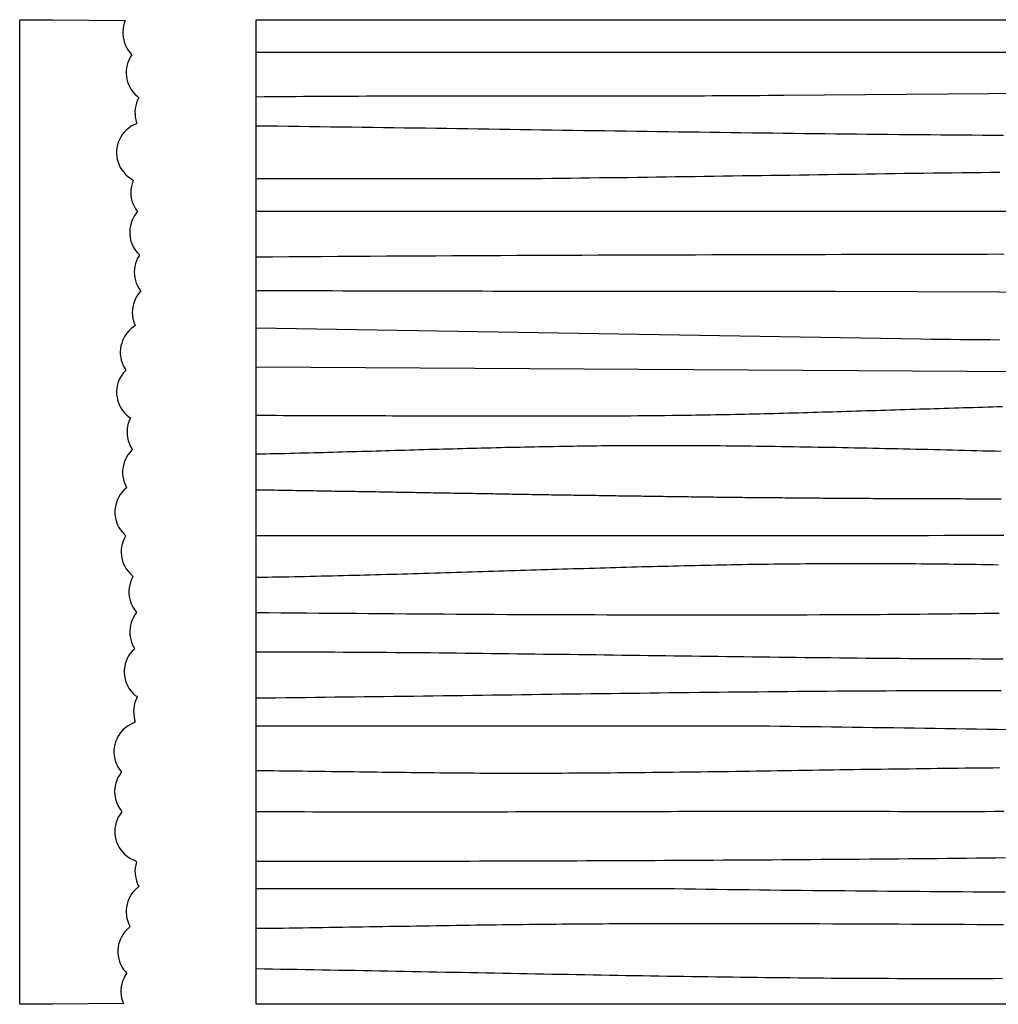
# Model space of a CAD drawing. Units: millimetres. Extents: x -37 to 2388, y -76 to 76.
# Drawn here: x -37 to 115, y -76 to 76 of the extents above; entities that cross this region are included whole.
import ezdxf

# ---------------------------------------------------------------- set-up
doc = ezdxf.new("R2010")
doc.units = ezdxf.units.MM
doc.layers.add('Outlines', color=7, linetype='Continuous', lineweight=30)

msp = doc.modelspace()

# ---------------------------------------------------------------- linework, layer by layer
at = {"layer": 'Outlines', "color": 18, "lineweight": 30, "true_color": 0x000000, "extrusion": (0, 0, -1)}
for points in [[(36.62, 76.2), (31.42, 76.2), (31.42, 76.2), (20.27, 76.08), (20.27, 76.08), (20.42, 75.68), (20.42, 75.68), (20.54, 75.25), (20.54, 75.25), (20.62, 74.82), (20.62, 74.82), (20.66, 74.37), (20.66, 74.37), (20.65, 73.92), (20.65, 73.92), (20.61, 73.49), (20.61, 73.49), (20.52, 73.04), (20.52, 73.04), (20.39, 72.61), (20.39, 72.61), (20.22, 72.19), (20.22, 72.19), (20.01, 71.79), (20.01, 71.79), (19.75, 71.39), (19.75, 71.39), (19.47, 71.04), (19.47, 71.04), (19.34, 70.88), (19.34, 70.88), (19.26, 70.76), (19.26, 70.76), (19.5, 70.39), (19.5, 70.39), (19.69, 70.01), (19.69, 70.01), (19.87, 69.6), (19.87, 69.6), (19.99, 69.18), (19.99, 69.18), (20.08, 68.75), (20.08, 68.75), (20.13, 68.32), (20.13, 68.32), (20.14, 67.88), (20.14, 67.88), (20.1, 67.43), (20.1, 67.43), (20.03, 67), (20.03, 67), (19.92, 66.57), (19.92, 66.57), (19.76, 66.15), (19.76, 66.15), (19.56, 65.74), (19.56, 65.74), (19.34, 65.37), (19.34, 65.37), (19.09, 65.02), (19.09, 65.02), (18.79, 64.69), (18.79, 64.69), (18.47, 64.39), (18.47, 64.39), (18.29, 64.22), (18.29, 64.22), (18.19, 64.11), (18.19, 64.11), (18.37, 63.72), (18.37, 63.72), (18.53, 63.31), (18.53, 63.31), (18.65, 62.88), (18.65, 62.88), (18.73, 62.44), (18.73, 62.44), (18.77, 62.01), (18.77, 62.01), (18.76, 61.56), (18.76, 61.56), (18.72, 61.11), (18.72, 61.11), (18.63, 60.68), (18.63, 60.68), (18.51, 60.25), (18.51, 60.25), (18.48, 60.13), (18.48, 60.13), (18.65, 60.05), (18.65, 60.05), (18.96, 59.92), (18.96, 59.92), (19.35, 59.7), (19.35, 59.7), (19.74, 59.43), (19.74, 59.43), (20.12, 59.12), (20.12, 59.12), (20.45, 58.77), (20.45, 58.77), (20.73, 58.42), (20.73, 58.42), (20.97, 58.05), (20.97, 58.05), (21.18, 57.65), (21.18, 57.65), (21.35, 57.24), (21.35, 57.24), (21.48, 56.8), (21.48, 56.8), (21.57, 56.37), (21.57, 56.37), (21.62, 55.92), (21.62, 55.92), (21.62, 55.47), (21.62, 55.47), (21.59, 55.04), (21.59, 55.04), (21.51, 54.59), (21.51, 54.59), (21.39, 54.16), (21.39, 54.16), (21.23, 53.74), (21.23, 53.74), (21.04, 53.34), (21.04, 53.34), (20.79, 52.95), (20.79, 52.95), (20.52, 52.6), (20.52, 52.6), (20.22, 52.26), (20.22, 52.26), (19.87, 51.95), (19.87, 51.95), (19.46, 51.65), (19.46, 51.65), (19.18, 51.48), (19.18, 51.48), (19.06, 51.32), (19.06, 51.32), (19.23, 50.8), (19.23, 50.8), (19.33, 50.38), (19.33, 50.38), (19.4, 49.94), (19.4, 49.94), (19.42, 49.49), (19.42, 49.49), (19.41, 49.05), (19.41, 49.05), (19.35, 48.6), (19.35, 48.6), (19.24, 48.16), (19.24, 48.16), (19.1, 47.74), (19.1, 47.74), (18.92, 47.32), (18.92, 47.32), (18.69, 46.92), (18.69, 46.92), (18.45, 46.57), (18.45, 46.57), (18.39, 46.49), (18.39, 46.49), (18.52, 46.28), (18.52, 46.28), (18.77, 45.94), (18.77, 45.94), (18.99, 45.58), (18.99, 45.58), (19.2, 45.16), (19.2, 45.16), (19.36, 44.75), (19.36, 44.75), (19.47, 44.31), (19.47, 44.31), (19.55, 43.88), (19.55, 43.88), (19.59, 43.43), (19.59, 43.43), (19.58, 42.98), (19.58, 42.98), (19.53, 42.53), (19.53, 42.53), (19.44, 42.1), (19.44, 42.1), (19.31, 41.67), (19.31, 41.67), (19.15, 41.27), (19.15, 41.27), (18.94, 40.87), (18.94, 40.87), (18.69, 40.49), (18.69, 40.49), (18.41, 40.14), (18.41, 40.14), (18.12, 39.84), (18.12, 39.84), (18.13, 39.67), (18.13, 39.67), (18.36, 39.27), (18.36, 39.27), (18.54, 38.87), (18.54, 38.87), (18.68, 38.46), (18.68, 38.46), (18.79, 38.03), (18.79, 38.03), (18.86, 37.59), (18.86, 37.59), (18.88, 37.14), (18.88, 37.14), (18.87, 36.69), (18.87, 36.69), (18.81, 36.26), (18.81, 36.26), (18.71, 35.83), (18.71, 35.83), (18.58, 35.41), (18.58, 35.41), (18.4, 35), (18.4, 35), (18.19, 34.62), (18.19, 34.62), (17.92, 34.22), (17.92, 34.22), (17.9, 34.18), (17.9, 34.18), (18.22, 33.78), (18.22, 33.78), (18.46, 33.43), (18.46, 33.43), (18.69, 33.03), (18.69, 33.03), (18.87, 32.62), (18.87, 32.62), (19.01, 32.19), (19.01, 32.19), (19.11, 31.75), (19.11, 31.75), (19.17, 31.31), (19.17, 31.31), (19.19, 30.86), (19.19, 30.86), (19.16, 30.42), (19.16, 30.42), (19.1, 29.97), (19.1, 29.97), (18.98, 29.53), (18.98, 29.53), (18.83, 29.11), (18.83, 29.11), (18.72, 28.86), (18.72, 28.86), (18.99, 28.64), (18.99, 28.64), (19.34, 28.38), (19.34, 28.38), (19.7, 28.04), (19.7, 28.04), (20.01, 27.7), (20.01, 27.7), (20.27, 27.33), (20.27, 27.33), (20.49, 26.96), (20.49, 26.96), (20.68, 26.56), (20.68, 26.56), (20.83, 26.15), (20.83, 26.15), (20.94, 25.72), (20.94, 25.72), (21.02, 25.28), (21.02, 25.28), (21.05, 24.83), (21.05, 24.83), (21.04, 24.39), (21.04, 24.39), (20.98, 23.95), (20.98, 23.95), (20.89, 23.52), (20.89, 23.52), (20.76, 23.1), (20.76, 23.1), (20.59, 22.69), (20.59, 22.69), (20.39, 22.31), (20.39, 22.31), (20.22, 22.04), (20.22, 22.04), (20.26, 21.87), (20.26, 21.87), (20.58, 21.51), (20.58, 21.51), (20.83, 21.16), (20.83, 21.16), (21.05, 20.79), (21.05, 20.79), (21.25, 20.38), (21.25, 20.38), (21.4, 19.96), (21.4, 19.96), (21.52, 19.53), (21.52, 19.53), (21.59, 19.1), (21.59, 19.1), (21.62, 18.65), (21.62, 18.65), (21.61, 18.2), (21.61, 18.2), (21.55, 17.77), (21.55, 17.77), (21.46, 17.33), (21.46, 17.33), (21.33, 16.9), (21.33, 16.9), (21.15, 16.48), (21.15, 16.48), (20.94, 16.1), (20.94, 16.1), (20.69, 15.72), (20.69, 15.72), (20.39, 15.35), (20.39, 15.35), (20.06, 15.02), (20.06, 15.02), (19.65, 14.69), (19.65, 14.69), (19.47, 14.55), (19.47, 14.55), (19.66, 14.12), (19.66, 14.12), (19.81, 13.71), (19.81, 13.71), (19.91, 13.29), (19.91, 13.29), (19.97, 12.84), (19.97, 12.84), (20, 12.39), (20, 12.39), (19.98, 11.96), (19.98, 11.96), (19.92, 11.51), (19.92, 11.51), (19.82, 11.06), (19.82, 11.06), (19.68, 10.65), (19.68, 10.65), (19.5, 10.23), (19.5, 10.23), (19.28, 9.85), (19.28, 9.85), (19.21, 9.73), (19.21, 9.73), (19.27, 9.56), (19.27, 9.56), (19.59, 9.22), (19.59, 9.22), (19.87, 8.85), (19.87, 8.85), (20.09, 8.48), (20.09, 8.48), (20.3, 8.07), (20.3, 8.07), (20.45, 7.65), (20.45, 7.65), (20.57, 7.22), (20.57, 7.22), (20.65, 6.79), (20.65, 6.79), (20.68, 6.35), (20.68, 6.35), (20.68, 5.91), (20.68, 5.91), (20.63, 5.47), (20.63, 5.47), (20.54, 5.02), (20.54, 5.02), (20.42, 4.59), (20.42, 4.59), (20.25, 4.18), (20.25, 4.18), (20.11, 3.91), (20.11, 3.91), (20.06, 3.74), (20.06, 3.74), (20.44, 3.41), (20.44, 3.41), (20.78, 3.04), (20.78, 3.04), (21.04, 2.69), (21.04, 2.69), (21.27, 2.33), (21.27, 2.33), (21.48, 1.91), (21.48, 1.91), (21.64, 1.5), (21.64, 1.5), (21.76, 1.06), (21.76, 1.06), (21.84, 0.63), (21.84, 0.63), (21.88, 0.2), (21.88, 0.2), (21.88, -0.25), (21.88, -0.25), (21.84, -0.68), (21.84, -0.68), (21.75, -1.13), (21.75, -1.13), (21.62, -1.56), (21.62, -1.56), (21.46, -1.98), (21.46, -1.98), (21.25, -2.38), (21.25, -2.38), (20.99, -2.78), (20.99, -2.78), (20.72, -3.13), (20.72, -3.13), (20.42, -3.44), (20.42, -3.44), (20.27, -3.58), (20.27, -3.58), (20.23, -3.74), (20.23, -3.74), (20.43, -4.13), (20.43, -4.13), (20.6, -4.52), (20.6, -4.52), (20.74, -4.96), (20.74, -4.96), (20.84, -5.41), (20.84, -5.41), (20.89, -5.84), (20.89, -5.84), (20.9, -6.29), (20.9, -6.29), (20.87, -6.74), (20.87, -6.74), (20.8, -7.17), (20.8, -7.17), (20.69, -7.6), (20.69, -7.6), (20.54, -8), (20.54, -8), (20.36, -8.4), (20.36, -8.4), (20.13, -8.78), (20.13, -8.78), (19.88, -9.13), (19.88, -9.13), (19.59, -9.46), (19.59, -9.46), (19.28, -9.76), (19.28, -9.76), (19.13, -9.9), (19.13, -9.9), (19.12, -10.06), (19.12, -10.06), (19.31, -10.45), (19.31, -10.45), (19.46, -10.85), (19.46, -10.85), (19.59, -11.28), (19.59, -11.28), (19.67, -11.73), (19.67, -11.73), (19.71, -12.16), (19.71, -12.16), (19.71, -12.61), (19.71, -12.61), (19.67, -13.06), (19.67, -13.06), (19.58, -13.49), (19.58, -13.49), (19.46, -13.92), (19.46, -13.92), (19.3, -14.32), (19.3, -14.32), (19.1, -14.72), (19.1, -14.72), (18.85, -15.1), (18.85, -15.1), (18.52, -15.54), (18.52, -15.54), (18.51, -15.55), (18.51, -15.55), (18.78, -15.92), (18.78, -15.92), (19, -16.28), (19, -16.28), (19.19, -16.68), (19.19, -16.68), (19.35, -17.1), (19.35, -17.1), (19.47, -17.53), (19.47, -17.53), (19.54, -17.96), (19.54, -17.96), (19.58, -18.41), (19.58, -18.41), (19.57, -18.86), (19.57, -18.86), (19.52, -19.3), (19.52, -19.3), (19.43, -19.73), (19.43, -19.73), (19.3, -20.14), (19.3, -20.14), (19.13, -20.56), (19.13, -20.56), (18.93, -20.94), (18.93, -20.94), (18.88, -21.04), (18.88, -21.04), (18.87, -21.21), (18.87, -21.21), (19.2, -21.54), (19.2, -21.54), (19.5, -21.91), (19.5, -21.91), (19.75, -22.27), (19.75, -22.27), (19.96, -22.66), (19.96, -22.66), (20.13, -23.07), (20.13, -23.07), (20.27, -23.49), (20.27, -23.49), (20.36, -23.92), (20.36, -23.92), (20.42, -24.37), (20.42, -24.37), (20.43, -24.82), (20.43, -24.82), (20.41, -25.25), (20.41, -25.25), (20.34, -25.7), (20.34, -25.7), (20.23, -26.13), (20.23, -26.13), (20.07, -26.56), (20.07, -26.56), (19.88, -26.96), (19.88, -26.96), (19.65, -27.36), (19.65, -27.36), (19.38, -27.73), (19.38, -27.73), (19.08, -28.06), (19.08, -28.06), (18.74, -28.38), (18.74, -28.38), (18.56, -28.53), (18.56, -28.53), (18.44, -28.68), (18.44, -28.68), (18.45, -28.73), (18.45, -28.73), (18.62, -29.08), (18.62, -29.08), (18.77, -29.51), (18.77, -29.51), (18.89, -29.94), (18.89, -29.94), (18.96, -30.39), (18.96, -30.39), (18.99, -30.84), (18.99, -30.84), (18.97, -31.27), (18.97, -31.27), (18.92, -31.72), (18.92, -31.72), (18.82, -32.17), (18.82, -32.17), (18.72, -32.5), (18.72, -32.5), (18.82, -32.57), (18.82, -32.57), (19.44, -32.87), (19.44, -32.87), (19.81, -33.08), (19.81, -33.08), (20.21, -33.37), (20.21, -33.37), (20.58, -33.68), (20.58, -33.68), (20.9, -34.03), (20.9, -34.03), (21.17, -34.38), (21.17, -34.38), (21.4, -34.75), (21.4, -34.75), (21.6, -35.15), (21.6, -35.15), (21.77, -35.56), (21.77, -35.56), (21.89, -36), (21.89, -36), (21.97, -36.43), (21.97, -36.43), (22.02, -36.88), (22.02, -36.88), (22.02, -37.33), (22.02, -37.33), (21.98, -37.76), (21.98, -37.76), (21.9, -38.19), (21.9, -38.19), (21.78, -38.61), (21.78, -38.61), (21.61, -39.04), (21.61, -39.04), (21.41, -39.44), (21.41, -39.44), (21.16, -39.84), (21.16, -39.84), (20.92, -40.15), (20.92, -40.15), (20.9, -40.32), (20.9, -40.32), (21.19, -40.74), (21.19, -40.74), (21.4, -41.12), (21.4, -41.12), (21.59, -41.53), (21.59, -41.53), (21.73, -41.95), (21.73, -41.95), (21.84, -42.38), (21.84, -42.38), (21.9, -42.83), (21.9, -42.83), (21.93, -43.28), (21.93, -43.28), (21.91, -43.71), (21.91, -43.71), (21.84, -44.16), (21.84, -44.16), (21.74, -44.6), (21.74, -44.6), (21.6, -45.03), (21.6, -45.03), (21.42, -45.43), (21.42, -45.43), (21.19, -45.83), (21.19, -45.83), (20.93, -46.19), (20.93, -46.19), (20.84, -46.31), (20.84, -46.31), (20.85, -46.48), (20.85, -46.48), (21.13, -46.87), (21.13, -46.87), (21.35, -47.24), (21.35, -47.24), (21.55, -47.66), (21.55, -47.66), (21.69, -48.07), (21.69, -48.07), (21.8, -48.5), (21.8, -48.5), (21.87, -48.94), (21.87, -48.94), (21.9, -49.37), (21.9, -49.37), (21.89, -49.82), (21.89, -49.82), (21.84, -50.25), (21.84, -50.25), (21.75, -50.68), (21.75, -50.68), (21.61, -51.12), (21.61, -51.12), (21.43, -51.53), (21.43, -51.53), (21.23, -51.91), (21.23, -51.91), (20.97, -52.3), (20.97, -52.3), (20.67, -52.66), (20.67, -52.66), (20.34, -53), (20.34, -53), (19.95, -53.31), (19.95, -53.31), (19.57, -53.56), (19.57, -53.56), (19.09, -53.81), (19.09, -53.81), (18.72, -53.96), (18.72, -53.96), (18.53, -54.13), (18.53, -54.13), (18.66, -54.66), (18.66, -54.66), (18.74, -55.09), (18.74, -55.09), (18.77, -55.52), (18.77, -55.52), (18.76, -55.97), (18.76, -55.97), (18.71, -56.42), (18.71, -56.42), (18.61, -56.85), (18.61, -56.85), (18.48, -57.29), (18.48, -57.29), (18.31, -57.69), (18.31, -57.69), (18.18, -57.95), (18.18, -57.95), (18.69, -58.42), (18.69, -58.42), (19, -58.75), (19, -58.75), (19.29, -59.12), (19.29, -59.12), (19.53, -59.5), (19.53, -59.5), (19.72, -59.88), (19.72, -59.88), (19.88, -60.3), (19.88, -60.3), (20, -60.71), (20, -60.71), (20.09, -61.15), (20.09, -61.15), (20.13, -61.6), (20.13, -61.6), (20.13, -62.03), (20.13, -62.03), (20.09, -62.48), (20.09, -62.48), (20.01, -62.91), (20.01, -62.91), (19.89, -63.34), (19.89, -63.34), (19.73, -63.77), (19.73, -63.77), (19.56, -64.11), (19.56, -64.11), (19.61, -64.27), (19.61, -64.27), (20, -64.62), (20, -64.62), (20.32, -64.97), (20.32, -64.97), (20.58, -65.32), (20.58, -65.32), (20.81, -65.69), (20.81, -65.69), (21.02, -66.1), (21.02, -66.1), (21.18, -66.52), (21.18, -66.52), (21.3, -66.95), (21.3, -66.95), (21.38, -67.38), (21.38, -67.38), (21.42, -67.83), (21.42, -67.83), (21.41, -68.28), (21.41, -68.28), (21.37, -68.71), (21.37, -68.71), (21.28, -69.15), (21.28, -69.15), (21.16, -69.58), (21.16, -69.58), (20.99, -70), (20.99, -70), (20.78, -70.39), (20.78, -70.39), (20.53, -70.79), (20.53, -70.79), (20.25, -71.14), (20.25, -71.14), (20.14, -71.28), (20.14, -71.28), (20.07, -71.43), (20.07, -71.43), (20.32, -71.83), (20.32, -71.83), (20.52, -72.21), (20.52, -72.21), (20.69, -72.62), (20.69, -72.62), (20.81, -73.04), (20.81, -73.04), (20.9, -73.47), (20.9, -73.47), (20.95, -73.92), (20.95, -73.92), (20.95, -74.35), (20.95, -74.35), (20.92, -74.8), (20.92, -74.8), (20.84, -75.25), (20.84, -75.25), (20.72, -75.67), (20.72, -75.67), (20.57, -76.08), (20.57, -76.08), (31.51, -76.2), (31.51, -76.2), (36.62, -76.2), (36.62, -76.2), (36.62, 76.2)], [(0, -76.2), (0, 76.2), (0, 76.2), (-2387.6, 76.2), (-2387.6, 76.2), (-2387.6, -76.2), (-2387.6, -76.2), (0, -76.2)], [(0, 64.28), (-1.22, 64.29), (-2.44, 64.3), (-3.65, 64.31), (-4.87, 64.32), (-6.09, 64.33), (-7.31, 64.34), (-8.53, 64.35), (-9.74, 64.36), (-10.96, 64.36), (-12.18, 64.37), (-13.4, 64.37), (-14.62, 64.38), (-15.83, 64.38), (-17.05, 64.39), (-18.27, 64.39), (-19.49, 64.39), (-20.71, 64.4), (-21.92, 64.4), (-23.14, 64.4), (-24.36, 64.4), (-25.58, 64.4), (-26.8, 64.4), (-28.02, 64.41), (-29.23, 64.41), (-30.45, 64.41), (-31.67, 64.41), (-32.89, 64.41), (-34.11, 64.41), (-35.32, 64.41), (-36.54, 64.41), (-37.76, 64.4), (-38.98, 64.4), (-40.2, 64.4), (-41.41, 64.4), (-42.63, 64.4), (-43.85, 64.4), (-45.07, 64.4), (-46.29, 64.4), (-47.5, 64.4), (-48.72, 64.4), (-49.94, 64.4), (-51.16, 64.4), (-52.38, 64.4), (-53.59, 64.4), (-54.81, 64.4), (-56.03, 64.4), (-57.25, 64.4), (-58.47, 64.41), (-59.68, 64.41), (-60.9, 64.41), (-62.12, 64.41), (-63.34, 64.42), (-64.56, 64.42), (-65.77, 64.42), (-66.99, 64.43), (-68.21, 64.43), (-69.43, 64.44), (-70.65, 64.45), (-71.87, 64.45), (-73.08, 64.46), (-74.3, 64.47), (-75.52, 64.48), (-76.74, 64.48), (-77.96, 64.49), (-79.17, 64.5), (-80.39, 64.52), (-81.61, 64.53), (-81.61, 64.53), (-164.26, 65.19)], [(0, 51.64), (-44.28, 51.64), (-44.28, 51.64), (-45.75, 51.66), (-47.23, 51.67), (-48.71, 51.69), (-50.18, 51.71), (-51.66, 51.73), (-53.13, 51.75), (-54.61, 51.77), (-56.09, 51.79), (-57.56, 51.8), (-59.04, 51.82), (-60.51, 51.84), (-61.99, 51.87), (-63.47, 51.89), (-64.94, 51.91), (-66.42, 51.93), (-67.89, 51.95), (-69.37, 51.97), (-70.85, 51.99), (-72.32, 52.01), (-73.8, 52.03), (-75.27, 52.06), (-76.75, 52.08), (-78.23, 52.1), (-79.7, 52.12), (-81.18, 52.14), (-82.65, 52.16), (-84.13, 52.19), (-85.61, 52.21), (-87.08, 52.23), (-88.56, 52.25), (-90.03, 52.27), (-91.51, 52.29), (-92.99, 52.31), (-94.46, 52.33), (-95.94, 52.36), (-97.41, 52.38), (-98.89, 52.4), (-100.37, 52.42), (-101.84, 52.44), (-103.32, 52.46), (-104.79, 52.48), (-106.27, 52.5), (-107.75, 52.52), (-109.22, 52.53), (-110.7, 52.55), (-112.17, 52.57), (-113.65, 52.59), (-115.13, 52.61)], [(0, 46.57), (-44.11, 46.57), (-44.11, 46.57), (-186.6, 46.57)], [(0, 39.5), (-2.53, 39.52), (-5.05, 39.53), (-7.57, 39.55), (-10.1, 39.57), (-12.62, 39.59), (-15.14, 39.6), (-17.66, 39.62), (-20.19, 39.63), (-22.71, 39.64), (-25.23, 39.66), (-27.75, 39.67), (-30.27, 39.68), (-32.79, 39.7), (-35.31, 39.71), (-37.83, 39.72), (-40.34, 39.73), (-42.86, 39.74), (-45.38, 39.75), (-47.9, 39.76), (-50.41, 39.77), (-52.93, 39.78), (-55.45, 39.79), (-57.96, 39.8), (-60.48, 39.81), (-62.99, 39.81), (-65.51, 39.82), (-68.02, 39.83), (-70.54, 39.84), (-73.05, 39.84), (-75.56, 39.85), (-78.08, 39.86), (-80.59, 39.86), (-83.1, 39.87), (-85.61, 39.87), (-88.13, 39.88), (-90.64, 39.89), (-93.15, 39.89), (-95.66, 39.9), (-98.17, 39.9), (-100.68, 39.91), (-103.19, 39.91), (-105.7, 39.92), (-108.21, 39.92), (-110.72, 39.93), (-113.23, 39.93), (-115.74, 39.94)], [(0, 14.97), (-1.05, 14.97), (-2.11, 14.97), (-3.16, 14.97), (-4.22, 14.96), (-5.27, 14.96), (-6.33, 14.96), (-7.38, 14.96), (-8.44, 14.96), (-9.49, 14.95), (-10.55, 14.95), (-11.6, 14.95), (-12.66, 14.94), (-13.71, 14.94), (-14.76, 14.94), (-15.82, 14.93), (-16.87, 14.93), (-17.93, 14.93), (-18.98, 14.92), (-20.04, 14.92), (-21.09, 14.91), (-22.15, 14.91), (-23.2, 14.91), (-24.26, 14.9), (-25.31, 14.9), (-26.36, 14.89), (-27.42, 14.89), (-28.47, 14.89), (-29.53, 14.88), (-30.58, 14.88), (-31.64, 14.88), (-32.69, 14.87), (-33.75, 14.87), (-34.8, 14.87), (-35.86, 14.87), (-36.91, 14.86), (-37.97, 14.86), (-39.02, 14.86), (-40.07, 14.86), (-41.13, 14.86), (-42.18, 14.86), (-43.24, 14.86), (-44.29, 14.86), (-45.35, 14.86), (-46.4, 14.86), (-47.46, 14.86), (-48.51, 14.86), (-49.57, 14.87), (-50.62, 14.87), (-51.67, 14.87), (-52.73, 14.88), (-53.78, 14.88), (-54.84, 14.89), (-55.89, 14.89), (-56.95, 14.9), (-58, 14.91), (-59.06, 14.92), (-60.11, 14.93), (-61.17, 14.93), (-62.22, 14.95), (-63.27, 14.96), (-64.33, 14.97), (-64.33, 14.97), (-65.08, 14.98), (-65.84, 14.99), (-66.59, 15), (-67.34, 15.01), (-68.09, 15.02), (-68.85, 15.03), (-69.6, 15.04), (-70.35, 15.06), (-71.11, 15.07), (-71.86, 15.08), (-72.61, 15.1), (-73.37, 15.11), (-74.12, 15.13), (-74.87, 15.15), (-75.63, 15.16), (-76.38, 15.18), (-77.13, 15.2), (-77.88, 15.22), (-78.64, 15.23), (-79.39, 15.25), (-80.14, 15.27), (-80.9, 15.29), (-81.65, 15.31), (-82.4, 15.33), (-83.16, 15.35), (-83.91, 15.37), (-84.66, 15.39), (-85.41, 15.41), (-86.17, 15.44), (-86.92, 15.46), (-87.67, 15.48), (-88.43, 15.5), (-89.18, 15.52), (-89.93, 15.55), (-90.69, 15.57), (-91.44, 15.59), (-92.19, 15.62), (-92.94, 15.64), (-93.7, 15.66), (-94.45, 15.69), (-95.2, 15.71), (-95.96, 15.73), (-96.71, 15.76), (-97.46, 15.78), (-98.21, 15.8), (-98.97, 15.83), (-99.72, 15.85), (-100.47, 15.88), (-101.23, 15.9), (-101.98, 15.92), (-102.73, 15.95), (-103.49, 15.97), (-104.24, 15.99), (-104.99, 16.02), (-105.74, 16.04), (-106.5, 16.07), (-107.25, 16.09), (-108, 16.11), (-108.76, 16.13), (-109.51, 16.16), (-110.26, 16.18), (-111.01, 16.2), (-111.77, 16.23), (-112.52, 16.25), (-113.27, 16.27), (-114.03, 16.29), (-114.78, 16.31), (-115.53, 16.33)], [(0, -3.66), (-78.43, -3.66), (-78.43, -3.66), (-80.76, -3.66), (-83.1, -3.66), (-85.43, -3.66), (-87.76, -3.65), (-90.1, -3.65), (-92.43, -3.65), (-94.77, -3.64), (-97.1, -3.64), (-99.43, -3.63), (-101.77, -3.62), (-104.1, -3.62), (-106.43, -3.61), (-108.77, -3.6), (-111.1, -3.59), (-113.43, -3.59), (-115.77, -3.58)], [(0, -10.1), (-0.85, -10.09), (-1.69, -10.07), (-2.54, -10.06), (-3.38, -10.04), (-4.22, -10.03), (-5.07, -10.01), (-5.91, -9.99), (-6.75, -9.98), (-7.59, -9.96), (-8.43, -9.94), (-9.27, -9.92), (-10.11, -9.9), (-10.95, -9.88), (-11.79, -9.86), (-12.63, -9.84), (-13.47, -9.82), (-14.3, -9.8), (-15.14, -9.78), (-15.97, -9.76), (-16.81, -9.73), (-17.65, -9.71), (-18.48, -9.69), (-19.31, -9.67), (-20.15, -9.64), (-20.98, -9.62), (-21.81, -9.6), (-22.65, -9.57), (-23.48, -9.55), (-24.31, -9.53), (-25.14, -9.5), (-25.97, -9.48), (-26.8, -9.45), (-27.63, -9.43), (-28.46, -9.4), (-29.29, -9.38), (-30.12, -9.35), (-30.94, -9.33), (-31.77, -9.3), (-32.6, -9.28), (-33.43, -9.25), (-34.25, -9.22), (-35.08, -9.2), (-35.9, -9.17), (-36.73, -9.15), (-37.56, -9.12), (-38.38, -9.1), (-39.2, -9.07), (-40.03, -9.04), (-40.85, -9.02), (-41.68, -8.99), (-42.5, -8.97), (-43.32, -8.94), (-44.14, -8.92), (-44.97, -8.89), (-45.79, -8.87), (-46.61, -8.84), (-47.43, -8.82), (-48.25, -8.79), (-49.07, -8.77), (-49.9, -8.74), (-50.72, -8.72), (-51.54, -8.69), (-52.36, -8.67), (-53.18, -8.64), (-54, -8.62), (-54.81, -8.6), (-55.63, -8.57), (-56.45, -8.55), (-57.27, -8.53), (-58.09, -8.51), (-58.91, -8.48), (-59.73, -8.46), (-60.54, -8.44), (-61.36, -8.42), (-62.18, -8.4), (-63, -8.38), (-63.81, -8.36), (-64.63, -8.34), (-65.45, -8.32), (-66.27, -8.3), (-67.08, -8.28), (-67.9, -8.26), (-68.72, -8.24), (-69.53, -8.23), (-70.35, -8.21), (-71.17, -8.19), (-71.98, -8.18), (-72.8, -8.16), (-73.61, -8.14), (-74.43, -8.13), (-75.25, -8.12), (-76.06, -8.1), (-76.88, -8.09), (-77.69, -8.08), (-78.51, -8.06), (-79.32, -8.05), (-80.14, -8.04), (-80.95, -8.03), (-81.77, -8.02), (-82.59, -8.01), (-83.4, -8), (-84.22, -8), (-85.03, -7.99), (-85.85, -7.98), (-85.85, -7.98), (-86.7, -7.98), (-87.56, -7.97), (-88.41, -7.97), (-89.27, -7.96), (-90.12, -7.96), (-90.98, -7.96), (-91.83, -7.96), (-92.69, -7.96), (-93.54, -7.96), (-94.4, -7.96), (-95.25, -7.96), (-96.1, -7.96), (-96.96, -7.96), (-97.81, -7.97), (-98.67, -7.97), (-99.52, -7.97), (-100.38, -7.98), (-101.23, -7.98), (-102.09, -7.99), (-102.94, -8), (-103.8, -8.01), (-104.65, -8.01), (-105.51, -8.02), (-106.36, -8.03), (-107.21, -8.04), (-108.07, -8.05), (-108.92, -8.06), (-109.78, -8.08), (-110.63, -8.09), (-111.49, -8.1), (-112.34, -8.11), (-113.2, -8.13), (-114.05, -8.14), (-114.91, -8.16)], [(0, -15.55), (-1.94, -15.57), (-3.88, -15.59), (-5.82, -15.6), (-7.76, -15.62), (-9.69, -15.64), (-11.63, -15.65), (-13.57, -15.67), (-15.51, -15.68), (-17.45, -15.7), (-19.39, -15.71), (-21.33, -15.73), (-23.27, -15.74), (-25.21, -15.75), (-27.14, -15.77), (-29.08, -15.78), (-31.02, -15.79), (-32.96, -15.8), (-34.9, -15.81), (-36.84, -15.83), (-38.78, -15.84), (-40.72, -15.84), (-42.66, -15.85), (-44.59, -15.86), (-46.53, -15.87), (-48.47, -15.88), (-50.41, -15.88), (-52.35, -15.89), (-54.29, -15.9), (-56.23, -15.9), (-58.17, -15.9), (-60.11, -15.91), (-62.04, -15.91), (-63.98, -15.91), (-65.92, -15.92), (-67.86, -15.92), (-69.8, -15.92), (-71.74, -15.92), (-73.68, -15.92), (-75.62, -15.91), (-77.56, -15.91), (-79.5, -15.91), (-81.43, -15.91), (-83.37, -15.9), (-85.31, -15.9), (-87.25, -15.89), (-89.19, -15.88), (-89.19, -15.88), (-90.42, -15.88), (-91.65, -15.87), (-92.88, -15.86), (-94.12, -15.86), (-95.35, -15.85), (-96.58, -15.84), (-97.81, -15.83), (-99.04, -15.82), (-100.27, -15.81), (-101.5, -15.8), (-102.73, -15.79), (-103.97, -15.78), (-105.2, -15.77), (-106.43, -15.75), (-107.66, -15.74), (-108.89, -15.73), (-110.12, -15.71), (-111.35, -15.7), (-112.58, -15.68), (-113.81, -15.67), (-115.05, -15.65)], [(0, -28.77), (-1.52, -28.76), (-3.05, -28.74), (-4.57, -28.72), (-6.09, -28.71), (-7.62, -28.69), (-9.14, -28.67), (-10.67, -28.65), (-12.19, -28.63), (-13.71, -28.62), (-15.24, -28.6), (-16.76, -28.58), (-18.28, -28.56), (-19.81, -28.54), (-21.33, -28.52), (-22.85, -28.5), (-24.38, -28.48), (-25.9, -28.46), (-27.42, -28.44), (-28.95, -28.42), (-30.47, -28.4), (-32, -28.38), (-33.52, -28.36), (-35.04, -28.34), (-36.57, -28.32), (-38.09, -28.3), (-39.61, -28.28), (-41.14, -28.26), (-42.66, -28.24), (-44.18, -28.21), (-45.71, -28.19), (-47.23, -28.17), (-48.75, -28.15), (-50.28, -28.13), (-51.8, -28.11), (-53.33, -28.09), (-54.85, -28.07), (-56.37, -28.05), (-57.9, -28.04), (-59.42, -28.02), (-60.94, -28), (-62.47, -27.98), (-63.99, -27.96), (-65.51, -27.94), (-67.04, -27.92), (-68.56, -27.91), (-70.09, -27.89), (-71.61, -27.87), (-73.13, -27.86), (-74.66, -27.84), (-76.18, -27.83), (-77.7, -27.81), (-79.23, -27.8), (-80.75, -27.78), (-82.27, -27.77), (-83.8, -27.75), (-85.32, -27.74), (-86.84, -27.73), (-88.37, -27.72), (-89.89, -27.7), (-91.42, -27.69), (-92.94, -27.68), (-94.46, -27.67), (-95.99, -27.66), (-97.51, -27.66), (-99.03, -27.65), (-100.56, -27.64), (-102.08, -27.63), (-103.6, -27.63), (-105.13, -27.62), (-106.65, -27.62), (-108.18, -27.61), (-109.7, -27.61), (-111.22, -27.61), (-112.75, -27.61), (-112.75, -27.61), (-115.34, -27.61)], [(0, -54.05), (-1.5, -54.05), (-2.99, -54.05), (-4.49, -54.05), (-5.99, -54.05), (-7.49, -54.05), (-8.99, -54.05), (-10.49, -54.05), (-11.99, -54.05), (-13.49, -54.05), (-14.99, -54.04), (-16.49, -54.04), (-18, -54.04), (-19.5, -54.04), (-21, -54.04), (-22.51, -54.04), (-24.01, -54.03), (-25.52, -54.03), (-27.02, -54.03), (-28.53, -54.03), (-30.04, -54.02), (-31.54, -54.02), (-33.05, -54.02), (-34.56, -54.01), (-36.07, -54.01), (-37.58, -54.01), (-39.08, -54), (-40.59, -54), (-42.1, -53.99), (-43.61, -53.99), (-45.12, -53.99), (-46.63, -53.98), (-48.14, -53.98), (-49.65, -53.97), (-51.16, -53.96), (-52.67, -53.96), (-54.18, -53.95), (-55.69, -53.95), (-57.2, -53.94), (-58.71, -53.93), (-60.22, -53.93), (-61.73, -53.92), (-63.24, -53.91), (-64.75, -53.91), (-66.26, -53.9), (-67.78, -53.89), (-69.29, -53.88), (-70.8, -53.87), (-72.31, -53.86), (-73.82, -53.86), (-75.33, -53.85), (-76.84, -53.84), (-78.35, -53.83), (-79.86, -53.82), (-81.37, -53.81), (-82.87, -53.8), (-84.38, -53.79), (-85.89, -53.77), (-87.4, -53.76), (-88.91, -53.75), (-90.42, -53.74), (-91.92, -53.73), (-93.43, -53.72), (-94.94, -53.7), (-96.44, -53.69), (-97.95, -53.68), (-99.46, -53.66), (-100.96, -53.65), (-102.47, -53.64), (-103.97, -53.62), (-105.47, -53.61), (-106.98, -53.59), (-108.48, -53.58), (-109.98, -53.56), (-111.48, -53.54), (-112.99, -53.53), (-114.49, -53.51), (-115.99, -53.49)], [(0, -70.68), (-1.27, -70.7), (-2.54, -70.72), (-3.82, -70.74), (-5.09, -70.76), (-6.36, -70.78), (-7.63, -70.8), (-8.9, -70.82), (-10.18, -70.85), (-11.45, -70.87), (-12.72, -70.89), (-13.99, -70.91), (-15.26, -70.94), (-16.54, -70.96), (-17.81, -70.98), (-19.08, -71.01), (-20.35, -71.03), (-21.62, -71.05), (-22.9, -71.08), (-24.17, -71.1), (-25.44, -71.12), (-26.71, -71.15), (-27.98, -71.17), (-29.26, -71.2), (-30.53, -71.22), (-31.8, -71.25), (-33.07, -71.27), (-34.34, -71.29), (-35.62, -71.32), (-36.89, -71.34), (-38.16, -71.37), (-39.43, -71.39), (-40.7, -71.42), (-41.97, -71.44), (-43.25, -71.46), (-44.52, -71.49), (-45.79, -71.51), (-47.06, -71.54), (-48.33, -71.56), (-49.61, -71.58), (-50.88, -71.6), (-52.15, -71.63), (-53.42, -71.65), (-54.69, -71.67), (-55.97, -71.69), (-57.24, -71.72), (-58.51, -71.74), (-59.78, -71.76), (-61.05, -71.78), (-62.33, -71.8), (-63.6, -71.82), (-64.87, -71.84), (-66.14, -71.86), (-67.41, -71.88), (-68.69, -71.9), (-69.96, -71.92), (-71.23, -71.93), (-72.5, -71.95), (-73.77, -71.97), (-75.05, -71.98), (-76.32, -72), (-77.59, -72.01), (-78.86, -72.03), (-80.13, -72.04), (-81.41, -72.06), (-82.68, -72.07), (-83.95, -72.08), (-85.22, -72.09), (-86.49, -72.1), (-87.77, -72.12), (-89.04, -72.13), (-90.31, -72.13), (-91.58, -72.14), (-92.86, -72.15), (-94.13, -72.16), (-95.4, -72.16), (-96.67, -72.17), (-97.94, -72.17), (-99.22, -72.18), (-99.22, -72.18), (-100.57, -72.18), (-101.93, -72.18), (-103.29, -72.19), (-104.65, -72.19), (-106.01, -72.19), (-107.37, -72.19), (-108.73, -72.19), (-110.08, -72.18), (-111.44, -72.18), (-112.8, -72.18), (-114.16, -72.18), (-115.52, -72.17)]]:
    msp.add_lwpolyline(points, dxfattribs=at)
at = {"layer": 'Outlines', "color": 18, "lineweight": 30, "true_color": 0x000000}
for points in [[(0, 71.18), (147.31, 71.18), (147.31, 71.18), (443.36, 71.18), (443.36, 71.18), (566.28, 71.6), (566.28, 71.6), (567.81, 71.58), (569.34, 71.57), (570.87, 71.55)], [(0.06, 59.79), (1.7, 59.77), (3.33, 59.75), (4.97, 59.73), (6.61, 59.71), (8.24, 59.69), (9.88, 59.67), (11.52, 59.64), (13.15, 59.62), (14.79, 59.6), (16.42, 59.58), (18.06, 59.55), (19.69, 59.53), (21.32, 59.51), (22.96, 59.48), (24.59, 59.46), (26.22, 59.44), (27.86, 59.41), (29.49, 59.39), (31.12, 59.37), (32.75, 59.34), (34.38, 59.32), (36.02, 59.29), (37.65, 59.27), (39.28, 59.24), (40.91, 59.22), (42.54, 59.2), (44.17, 59.17), (45.8, 59.15), (47.43, 59.12), (49.06, 59.1), (50.69, 59.07), (52.31, 59.05), (53.94, 59.03), (55.57, 59), (57.2, 58.98), (58.83, 58.95), (60.46, 58.93), (62.08, 58.91), (63.71, 58.88), (65.34, 58.86), (66.96, 58.84), (68.59, 58.82), (70.22, 58.79), (71.84, 58.77), (73.47, 58.75), (75.1, 58.73), (76.72, 58.71), (78.35, 58.69), (79.98, 58.67), (81.6, 58.65), (83.23, 58.63), (84.85, 58.61), (86.48, 58.59), (88.1, 58.57), (89.73, 58.55), (91.35, 58.53), (92.98, 58.52), (94.6, 58.5), (96.23, 58.48), (97.85, 58.47), (99.48, 58.45), (101.1, 58.44), (102.73, 58.42), (104.35, 58.41), (105.97, 58.4), (107.6, 58.38), (109.22, 58.37), (110.85, 58.36), (112.47, 58.35), (114.09, 58.34), (115.72, 58.33)], [(0.06, 34.3), (1.73, 34.29), (3.4, 34.29), (5.07, 34.28), (6.74, 34.28), (8.41, 34.27), (10.08, 34.26), (11.75, 34.26), (13.42, 34.25), (15.09, 34.25), (16.75, 34.24), (18.42, 34.24), (20.09, 34.24), (21.75, 34.23), (23.42, 34.23), (25.08, 34.22), (26.74, 34.22), (28.4, 34.22), (30.07, 34.21), (31.73, 34.21), (33.39, 34.21), (35.05, 34.21), (36.71, 34.2), (38.37, 34.2), (40.03, 34.2), (41.69, 34.2), (43.35, 34.19), (45.01, 34.19), (46.66, 34.19), (48.32, 34.19), (49.98, 34.19), (51.63, 34.19), (53.29, 34.19), (54.95, 34.18), (56.6, 34.18), (58.26, 34.18), (59.91, 34.18), (61.57, 34.18), (63.22, 34.18), (64.88, 34.18), (66.53, 34.18), (68.19, 34.18), (69.84, 34.18), (71.49, 34.18), (73.15, 34.18), (74.8, 34.18), (76.45, 34.18), (78.11, 34.18), (79.76, 34.18), (81.41, 34.18), (83.07, 34.18), (84.72, 34.18), (86.37, 34.18), (88.03, 34.18), (89.68, 34.18), (89.68, 34.18), (216.67, 33.68)], [(0, 28.52), (102.97, 26.78), (102.97, 26.78), (104.48, 26.76), (105.99, 26.74), (107.5, 26.73), (109.02, 26.72), (110.53, 26.7), (112.04, 26.69), (113.56, 26.68), (115.07, 26.67)], [(0, 22.45), (135.41, 21.62), (135.41, 21.62), (267.62, 22.45)], [(0, 8.98), (0.74, 9), (1.49, 9.01), (2.23, 9.03), (2.97, 9.05), (3.71, 9.06), (4.46, 9.08), (5.2, 9.1), (5.94, 9.12), (6.68, 9.14), (7.43, 9.16), (8.17, 9.18), (8.91, 9.19), (9.65, 9.21), (10.4, 9.23), (11.14, 9.25), (11.88, 9.27), (12.62, 9.3), (13.37, 9.32), (14.11, 9.34), (14.85, 9.36), (15.59, 9.38), (16.34, 9.4), (17.08, 9.42), (17.82, 9.44), (18.56, 9.46), (19.3, 9.48), (20.05, 9.51), (20.79, 9.53), (21.53, 9.55), (22.27, 9.57), (23.02, 9.59), (23.76, 9.61), (24.5, 9.63), (25.24, 9.65), (25.99, 9.68), (26.73, 9.7), (27.47, 9.72), (28.21, 9.74), (28.96, 9.76), (29.7, 9.78), (30.44, 9.8), (31.18, 9.82), (31.93, 9.84), (32.67, 9.86), (33.41, 9.88), (34.15, 9.9), (34.9, 9.92), (35.64, 9.93), (36.38, 9.95), (37.12, 9.97), (37.87, 9.99), (38.61, 10.01), (39.35, 10.02), (40.09, 10.04), (40.84, 10.06), (41.58, 10.07), (42.32, 10.09), (43.06, 10.1), (43.81, 10.12), (44.55, 10.13), (45.29, 10.15), (46.04, 10.16), (46.78, 10.17), (47.52, 10.19), (48.26, 10.2), (49.01, 10.21), (49.75, 10.22), (50.49, 10.23), (51.23, 10.24), (51.98, 10.25), (52.72, 10.26), (53.46, 10.27), (54.2, 10.27), (54.95, 10.28), (55.69, 10.29), (56.43, 10.29), (57.17, 10.3), (57.92, 10.3), (58.66, 10.3), (59.4, 10.31), (60.14, 10.31), (60.89, 10.31), (61.63, 10.31), (62.37, 10.31), (62.37, 10.31), (63.32, 10.31), (64.27, 10.31), (65.21, 10.31), (66.16, 10.3), (67.1, 10.3), (68.05, 10.29), (69, 10.29), (69.94, 10.28), (70.89, 10.27), (71.84, 10.27), (72.78, 10.26), (73.73, 10.25), (74.67, 10.24), (75.62, 10.23), (76.57, 10.22), (77.51, 10.21), (78.46, 10.19), (79.41, 10.18), (80.35, 10.17), (81.3, 10.15), (82.24, 10.14), (83.19, 10.13), (84.14, 10.11), (85.08, 10.09), (86.03, 10.08), (86.98, 10.06), (87.92, 10.05), (88.87, 10.03), (89.81, 10.01), (90.76, 9.99), (91.71, 9.97), (92.65, 9.95), (93.6, 9.93), (94.54, 9.91), (95.49, 9.89), (96.44, 9.87), (97.38, 9.85), (98.33, 9.83), (99.27, 9.81), (100.22, 9.79), (101.17, 9.77), (102.11, 9.75), (103.06, 9.72), (104, 9.7), (104.95, 9.68), (105.9, 9.66), (106.84, 9.63), (107.79, 9.61), (108.73, 9.59), (109.68, 9.56), (110.63, 9.54), (111.57, 9.52), (112.52, 9.49), (113.46, 9.47), (114.41, 9.45), (115.36, 9.42)], [(0, 3.45), (0.48, 3.44), (0.95, 3.44), (1.43, 3.43), (1.9, 3.42), (2.37, 3.41), (2.85, 3.41), (3.32, 3.4), (3.79, 3.39), (4.26, 3.38), (4.73, 3.38), (5.2, 3.37), (5.67, 3.36), (6.13, 3.35), (6.6, 3.34), (7.07, 3.34), (7.53, 3.33), (8, 3.32), (8.46, 3.31), (8.93, 3.31), (9.39, 3.3), (9.85, 3.29), (10.31, 3.28), (10.77, 3.28), (11.23, 3.27), (11.69, 3.26), (12.15, 3.25), (12.61, 3.25), (13.07, 3.24), (13.52, 3.23), (13.98, 3.22), (14.44, 3.21), (14.89, 3.21), (15.35, 3.2), (15.8, 3.19), (16.25, 3.18), (16.71, 3.18), (17.16, 3.17), (17.61, 3.16), (18.06, 3.15), (18.51, 3.15), (18.96, 3.14), (19.41, 3.13), (19.86, 3.12), (20.31, 3.11), (20.76, 3.11), (21.21, 3.1), (21.66, 3.09), (22.1, 3.08), (22.55, 3.08), (23, 3.07), (23.44, 3.06), (23.89, 3.05), (24.33, 3.05), (24.78, 3.04), (25.22, 3.03), (25.66, 3.02), (26.11, 3.01), (26.55, 3.01), (26.99, 3), (27.43, 2.99), (27.87, 2.98), (28.31, 2.98), (28.76, 2.97), (29.2, 2.96), (29.64, 2.95), (30.08, 2.95), (30.52, 2.94), (30.95, 2.93), (31.39, 2.92), (31.83, 2.92), (32.27, 2.91), (32.71, 2.9), (33.14, 2.89), (33.58, 2.89), (34.02, 2.88), (34.45, 2.87), (34.89, 2.86), (35.33, 2.86), (35.76, 2.85), (36.2, 2.84), (36.63, 2.84), (37.07, 2.83), (37.5, 2.82), (37.94, 2.81), (38.37, 2.81), (38.81, 2.8), (39.24, 2.79), (39.67, 2.78), (40.11, 2.78), (40.54, 2.77), (40.97, 2.76), (41.41, 2.76), (41.84, 2.75), (42.27, 2.74), (42.71, 2.73), (43.14, 2.73), (43.57, 2.72), (44, 2.71), (44.43, 2.71), (44.87, 2.7), (45.3, 2.69), (45.73, 2.68), (46.16, 2.68), (46.59, 2.67), (47.02, 2.66), (47.46, 2.66), (47.89, 2.65), (48.32, 2.64), (48.75, 2.64), (49.18, 2.63), (49.61, 2.62), (50.04, 2.62), (50.47, 2.61), (50.9, 2.6), (51.34, 2.6), (51.77, 2.59), (52.2, 2.58), (52.63, 2.58), (53.06, 2.57), (53.49, 2.56), (53.92, 2.56), (54.35, 2.55), (54.78, 2.54), (55.21, 2.54), (55.65, 2.53), (56.08, 2.52), (56.51, 2.52), (56.94, 2.51), (57.37, 2.51), (57.8, 2.5), (58.24, 2.49), (58.67, 2.49), (59.1, 2.48), (59.53, 2.48), (59.96, 2.47), (60.4, 2.46), (60.83, 2.46), (61.26, 2.45), (61.69, 2.45), (62.13, 2.44), (62.56, 2.43), (62.99, 2.43), (63.43, 2.42), (63.86, 2.42), (64.29, 2.41), (64.73, 2.4), (65.16, 2.4), (65.6, 2.39), (66.03, 2.39), (66.46, 2.38), (66.9, 2.38), (67.33, 2.37), (67.77, 2.37), (68.21, 2.36), (68.64, 2.35), (69.08, 2.35), (69.52, 2.34), (69.95, 2.34), (70.39, 2.33), (70.83, 2.33), (71.26, 2.32), (71.7, 2.32), (72.14, 2.31), (72.58, 2.31), (73.02, 2.3), (73.46, 2.3), (73.9, 2.29), (74.34, 2.29), (74.78, 2.28), (75.22, 2.28), (75.66, 2.27), (76.1, 2.27), (76.54, 2.26), (76.99, 2.26), (77.43, 2.26), (77.87, 2.25), (78.31, 2.25), (78.76, 2.24), (79.2, 2.24), (79.65, 2.23), (80.09, 2.23), (80.54, 2.22), (80.98, 2.22), (81.43, 2.22), (81.88, 2.21), (82.33, 2.21), (82.77, 2.2), (83.22, 2.2), (83.67, 2.2), (84.12, 2.19), (84.57, 2.19), (85.02, 2.19), (85.47, 2.18), (85.92, 2.18), (86.38, 2.17), (86.83, 2.17), (87.28, 2.17), (87.73, 2.16), (88.19, 2.16), (88.64, 2.16), (89.1, 2.15), (89.55, 2.15), (90.01, 2.15), (90.47, 2.14), (90.93, 2.14), (91.38, 2.14), (91.84, 2.14), (92.3, 2.13), (92.76, 2.13), (93.22, 2.13), (93.69, 2.12), (94.15, 2.12), (94.61, 2.12), (95.07, 2.12), (95.54, 2.11), (96, 2.11), (96.47, 2.11), (96.93, 2.11), (97.4, 2.1), (97.87, 2.1), (98.34, 2.1), (98.81, 2.1), (99.28, 2.1), (99.75, 2.09), (100.22, 2.09), (100.69, 2.09), (101.16, 2.09), (101.63, 2.09), (102.11, 2.08), (102.58, 2.08), (103.06, 2.08), (103.54, 2.08), (103.54, 2.08), (104.32, 2.08), (105.1, 2.07), (105.88, 2.07), (106.67, 2.07), (107.45, 2.07), (108.24, 2.07), (109.02, 2.07), (109.81, 2.06), (110.59, 2.06), (111.38, 2.06), (112.17, 2.06), (112.96, 2.06), (113.75, 2.06), (114.54, 2.06), (115.33, 2.06)], [(0, -21.62), (1.35, -21.62), (2.7, -21.62), (4.04, -21.63), (5.39, -21.63), (6.74, -21.63), (8.09, -21.64), (9.44, -21.65), (10.78, -21.65), (12.13, -21.66), (13.48, -21.67), (14.83, -21.68), (16.18, -21.68), (17.53, -21.69), (18.87, -21.7), (20.22, -21.71), (21.57, -21.73), (22.92, -21.74), (24.27, -21.75), (25.61, -21.76), (26.96, -21.77), (28.31, -21.79), (29.66, -21.8), (31.01, -21.82), (32.35, -21.83), (33.7, -21.85), (35.05, -21.86), (36.4, -21.88), (37.75, -21.89), (39.09, -21.91), (40.44, -21.93), (41.79, -21.94), (43.14, -21.96), (44.49, -21.98), (45.84, -21.99), (47.18, -22.01), (48.53, -22.03), (49.88, -22.05), (51.23, -22.07), (52.58, -22.08), (53.92, -22.1), (55.27, -22.12), (56.62, -22.14), (57.97, -22.16), (59.32, -22.18), (60.66, -22.19), (62.01, -22.21), (63.36, -22.23), (64.71, -22.25), (66.06, -22.27), (67.4, -22.28), (68.75, -22.3), (70.1, -22.32), (71.45, -22.34), (72.8, -22.36), (74.15, -22.37), (75.49, -22.39), (76.84, -22.41), (78.19, -22.42), (79.54, -22.44), (80.89, -22.46), (82.23, -22.47), (83.58, -22.49), (84.93, -22.5), (86.28, -22.52), (87.63, -22.53), (88.97, -22.54), (90.32, -22.56), (91.67, -22.57), (93.02, -22.58), (94.37, -22.6), (95.72, -22.61), (97.06, -22.62), (98.41, -22.63), (99.76, -22.64), (101.11, -22.65), (102.46, -22.66), (103.8, -22.67), (105.15, -22.68), (106.5, -22.68), (107.85, -22.69), (109.2, -22.7), (110.55, -22.7), (110.55, -22.7), (112.25, -22.71), (113.96, -22.71), (115.66, -22.72)], [(0, -33.1), (77.86, -33.1), (77.86, -33.1), (79.46, -33.12), (81.07, -33.13), (82.67, -33.16), (84.27, -33.18), (85.87, -33.2), (87.48, -33.22), (89.08, -33.24), (90.68, -33.26), (92.28, -33.28), (93.89, -33.31), (95.49, -33.33), (97.09, -33.35), (98.7, -33.37), (100.3, -33.4), (101.9, -33.42), (103.5, -33.45), (105.11, -33.47), (106.71, -33.49), (108.31, -33.52), (109.92, -33.54), (111.52, -33.57), (113.12, -33.59), (114.72, -33.62), (116.33, -33.64)], [(0, -40), (0.89, -40.01), (1.78, -40.02), (2.66, -40.03), (3.55, -40.04), (4.44, -40.05), (5.33, -40.06), (6.22, -40.07), (7.1, -40.08), (7.99, -40.09), (8.88, -40.1), (9.77, -40.12), (10.66, -40.13), (11.55, -40.14), (12.43, -40.15), (13.32, -40.16), (14.21, -40.18), (15.1, -40.19), (15.99, -40.2), (16.87, -40.21), (17.76, -40.22), (18.65, -40.23), (19.54, -40.25), (20.43, -40.26), (21.31, -40.27), (22.2, -40.28), (23.09, -40.29), (23.98, -40.3), (24.87, -40.31), (25.76, -40.32), (26.64, -40.33), (27.53, -40.34), (28.42, -40.35), (29.31, -40.36), (30.2, -40.36), (31.08, -40.37), (31.97, -40.38), (32.86, -40.38), (33.75, -40.39), (34.64, -40.4), (35.52, -40.4), (36.41, -40.4), (37.3, -40.41), (38.19, -40.41), (39.08, -40.41), (39.97, -40.41), (40.85, -40.41), (40.85, -40.41), (41.93, -40.41), (43.01, -40.41), (44.08, -40.41), (45.16, -40.41), (46.24, -40.4), (47.31, -40.4), (48.39, -40.39), (49.47, -40.39), (50.54, -40.38), (51.62, -40.38), (52.7, -40.37), (53.77, -40.36), (54.85, -40.35), (55.93, -40.34), (57, -40.33), (58.08, -40.32), (59.16, -40.31), (60.23, -40.3), (61.31, -40.29), (62.39, -40.28), (63.46, -40.27), (64.54, -40.25), (65.61, -40.24), (66.69, -40.23), (67.77, -40.21), (68.84, -40.2), (69.92, -40.19), (71, -40.17), (72.07, -40.16), (73.15, -40.14), (74.23, -40.13), (75.3, -40.11), (76.38, -40.09), (77.46, -40.08), (78.53, -40.06), (79.61, -40.05), (80.69, -40.03), (81.76, -40.01), (82.84, -40), (83.92, -39.98), (84.99, -39.96), (86.07, -39.95), (87.15, -39.93), (88.22, -39.91), (89.3, -39.9), (90.37, -39.88), (91.45, -39.87), (92.53, -39.85), (93.6, -39.83), (94.68, -39.82), (95.76, -39.8), (96.83, -39.79), (97.91, -39.77), (98.99, -39.76), (100.06, -39.74), (101.14, -39.73), (102.22, -39.71), (103.29, -39.7), (104.37, -39.68), (105.45, -39.67), (106.52, -39.66), (107.6, -39.64), (108.68, -39.63), (109.75, -39.62), (110.83, -39.61), (111.91, -39.6), (112.98, -39.59), (114.06, -39.58), (115.14, -39.57)], [(0, -46.36), (1.25, -46.36), (2.5, -46.37), (3.74, -46.37), (4.99, -46.38), (6.24, -46.38), (7.49, -46.38), (8.75, -46.39), (10, -46.39), (11.25, -46.39), (12.5, -46.4), (13.76, -46.4), (15.01, -46.4), (16.27, -46.4), (17.52, -46.4), (18.78, -46.4), (20.03, -46.4), (21.29, -46.4), (22.54, -46.4), (23.8, -46.4), (25.06, -46.4), (26.32, -46.4), (27.58, -46.4), (28.83, -46.4), (30.09, -46.4), (31.35, -46.4), (32.61, -46.4), (33.87, -46.39), (35.13, -46.39), (36.39, -46.39), (37.65, -46.39), (38.91, -46.39), (40.17, -46.38), (41.43, -46.38), (42.69, -46.38), (43.96, -46.38), (45.22, -46.37), (46.48, -46.37), (47.74, -46.37), (49, -46.37), (50.26, -46.36), (51.53, -46.36), (52.79, -46.36), (54.05, -46.36), (55.31, -46.35), (56.57, -46.35), (57.83, -46.35), (59.1, -46.35), (60.36, -46.34), (61.62, -46.34), (62.88, -46.34), (64.14, -46.34), (65.4, -46.33), (66.66, -46.33), (67.92, -46.33), (69.18, -46.33), (70.44, -46.32), (71.7, -46.32), (72.96, -46.32), (74.22, -46.32), (75.48, -46.32), (76.74, -46.32), (78, -46.32), (79.26, -46.32), (80.51, -46.32), (81.77, -46.31), (83.03, -46.31), (84.29, -46.31), (85.54, -46.32), (86.8, -46.32), (88.05, -46.32), (89.31, -46.32), (90.56, -46.32), (91.82, -46.32), (93.07, -46.32), (94.32, -46.32), (95.58, -46.33), (96.83, -46.33), (98.08, -46.33), (99.33, -46.34), (100.58, -46.34), (101.83, -46.34), (103.08, -46.35), (104.33, -46.35), (105.57, -46.36), (105.57, -46.36), (107.03, -46.35), (108.49, -46.35), (109.95, -46.34), (111.41, -46.34), (112.86, -46.34), (114.32, -46.33), (115.77, -46.33)], [(0, -58.29), (64.74, -58.29), (64.74, -58.29), (66.38, -58.32), (68.03, -58.34), (69.68, -58.36), (71.32, -58.38), (72.97, -58.41), (74.62, -58.43), (76.27, -58.45), (77.92, -58.47), (79.57, -58.49), (81.22, -58.51), (82.87, -58.53), (84.52, -58.55), (86.17, -58.56), (87.82, -58.58), (89.47, -58.6), (91.13, -58.61), (92.78, -58.63), (94.43, -58.64), (96.09, -58.66), (97.74, -58.67), (99.4, -58.69), (101.05, -58.7), (102.71, -58.71), (104.36, -58.73), (106.02, -58.74), (107.68, -58.75), (109.33, -58.76), (110.99, -58.77), (112.65, -58.78), (114.3, -58.79), (115.96, -58.8)], [(0, -64.44), (1.03, -64.43), (2.06, -64.42), (3.09, -64.4), (4.13, -64.39), (5.16, -64.37), (6.19, -64.36), (7.22, -64.34), (8.25, -64.33), (9.28, -64.31), (10.31, -64.3), (11.34, -64.28), (12.38, -64.27), (13.41, -64.25), (14.44, -64.23), (15.47, -64.22), (16.5, -64.2), (17.53, -64.18), (18.56, -64.17), (19.6, -64.15), (20.63, -64.13), (21.66, -64.11), (22.69, -64.1), (23.72, -64.08), (24.75, -64.06), (25.78, -64.05), (26.81, -64.03), (27.85, -64.02), (28.88, -64), (29.91, -63.98), (30.94, -63.97), (31.97, -63.95), (33, -63.94), (34.03, -63.92), (35.06, -63.91), (36.1, -63.89), (37.13, -63.88), (38.16, -63.87), (39.19, -63.85), (40.22, -63.84), (41.25, -63.83), (42.28, -63.81), (43.32, -63.8), (44.35, -63.79), (45.38, -63.78), (46.41, -63.77), (47.44, -63.76), (48.47, -63.75), (49.5, -63.74), (50.54, -63.74), (51.57, -63.73), (52.6, -63.72), (53.63, -63.72), (54.66, -63.71), (55.69, -63.71), (56.72, -63.7), (57.75, -63.7), (58.79, -63.7), (58.79, -63.7), (60.82, -63.69), (62.85, -63.69), (64.88, -63.69), (66.91, -63.69), (68.95, -63.69), (70.98, -63.69), (73.01, -63.69), (75.04, -63.69), (77.07, -63.69), (79.11, -63.69), (81.14, -63.7), (83.17, -63.7), (85.2, -63.71), (87.23, -63.71), (89.27, -63.72), (91.3, -63.73), (93.33, -63.73), (95.36, -63.74), (97.39, -63.75), (99.43, -63.76), (101.46, -63.77), (103.49, -63.78), (105.52, -63.79), (107.55, -63.8), (109.59, -63.82), (111.62, -63.83), (113.65, -63.84), (115.68, -63.86)]]:
    msp.add_lwpolyline(points, dxfattribs=at)

doc.saveas('drawing.dxf')
